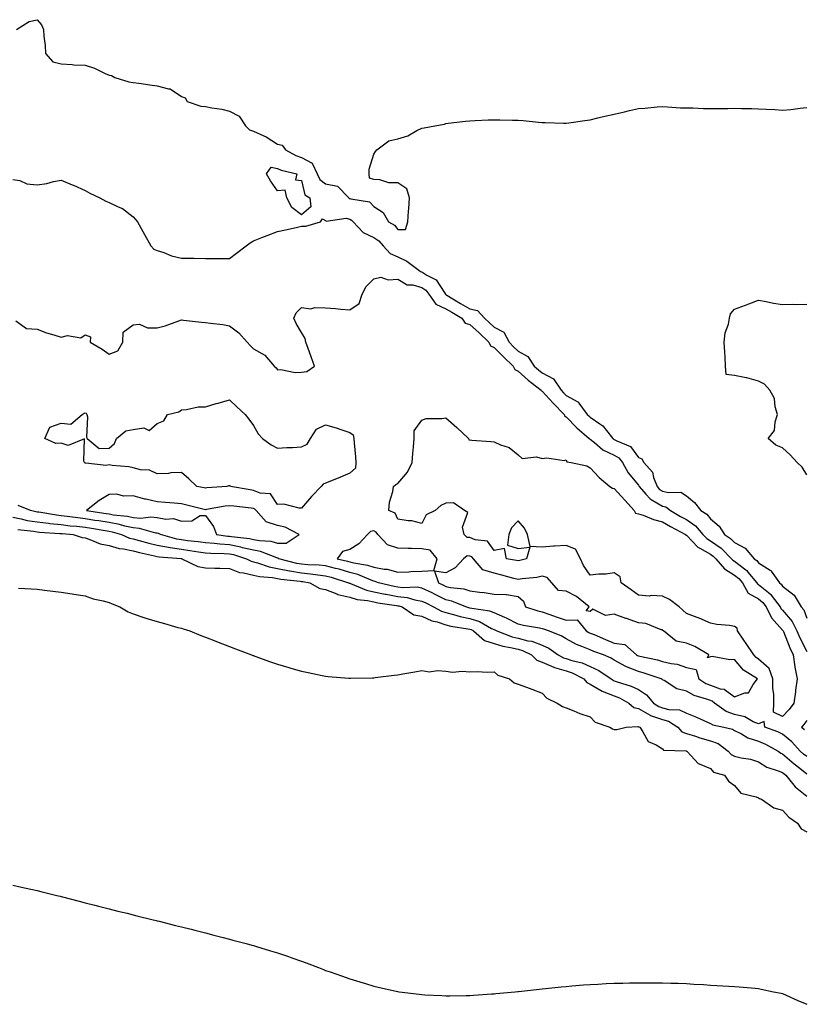
# Model space of a CAD drawing. Units: inches. Extents: x 976403 to 979043, y 7295258 to 7297898.
# Drawn here: x 977331 to 977657, y 7295287 to 7295696 of the extents above; entities that cross this region are included whole.
import ezdxf

# ---------------------------------------------------------------- set-up
doc = ezdxf.new("R2010")
doc.units = ezdxf.units.IN
doc.header["$MEASUREMENT"] = 0
doc.layers.add('Contour_97647295', color=7, linetype='Continuous', true_color=0x8839a5)

msp = doc.modelspace()

# ---------------------------------------------------------------- linework, layer by layer
at = {"layer": 'Contour_97647295'}
for points in [[(977329.54, 7295691.92, 3197), (977334.72, 7295695.25, 3197), (977338.05, 7295695.97, 3197), (977339.9, 7295693.77, 3197), (977340.75, 7295691.92, 3197), (977340.87, 7295689.1, 3197), (977341.4, 7295685.27, 3197), (977341.53, 7295681.92, 3197), (977344.59, 7295678.46, 3197), (977348.05, 7295677.57, 3197), (977352.61, 7295677.36, 3197), (977353.34, 7295677.21, 3197), (977358.05, 7295677.05, 3197), (977362.01, 7295675.88, 3197), (977366.31, 7295673.66, 3197), (977368.05, 7295672.94, 3197), (977368.95, 7295672.82, 3197), (977370.44, 7295671.92, 3197), (977376.26, 7295670.13, 3197), (977378.05, 7295669.87, 3197), (977380.41, 7295669.56, 3197), (977384.98, 7295668.85, 3197), (977388.05, 7295668.48, 3197), (977392.74, 7295667.23, 3197), (977393.41, 7295667.28, 3197), (977398.05, 7295664.06, 3197), (977399.6, 7295663.47, 3197), (977400.44, 7295661.92, 3197), (977406.1, 7295659.97, 3197), (977408.05, 7295659.85, 3197), (977410.68, 7295659.29, 3197), (977414.95, 7295658.82, 3197), (977418.05, 7295657.96, 3197), (977422.02, 7295655.89, 3197), (977424.72, 7295651.92, 3197), (977426.36, 7295650.23, 3197), (977428.05, 7295649.68, 3197), (977432.31, 7295647.66, 3197), (977433.37, 7295647.24, 3197), (977438.05, 7295644.17, 3197), (977440.01, 7295643.88, 3197), (977441.3, 7295641.92, 3197), (977445.66, 7295639.53, 3197), (977448.05, 7295638.71, 3197), (977452.44, 7295636.31, 3197), (977454.51, 7295631.92, 3197), (977455.68, 7295629.55, 3197), (977458.05, 7295627.69, 3197), (977462.95, 7295626.82, 3197), (977467.63, 7295621.92, 3197), (977467.84, 7295621.71, 3197), (977468.05, 7295621.66, 3197), (977468.51, 7295621.46, 3197), (977476.33, 7295620.2, 3197), (977478.05, 7295618.25, 3197), (977481.97, 7295615.84, 3197), (977484.21, 7295611.92, 3197), (977486.71, 7295610.58, 3197), (977488.05, 7295608.82, 3197), (977491.23, 7295608.74, 3197), (977492.15, 7295611.92, 3197), (977492.47, 7295616.34, 3197), (977492.63, 7295617.34, 3197), (977492.91, 7295621.92, 3197), (977491.73, 7295625.6, 3197), (977488.05, 7295628.17, 3197), (977484.35, 7295628.22, 3197), (977480.54, 7295629.43, 3197), (977478.05, 7295629.49, 3197), (977476.21, 7295630.08, 3197), (977476.13, 7295631.92, 3197), (977476.08, 7295633.89, 3197), (977478.05, 7295640.11, 3197), (977478.77, 7295641.2, 3197), (977479.31, 7295641.92, 3197), (977484.29, 7295645.68, 3197), (977488.05, 7295646.43, 3197), (977492.22, 7295647.75, 3197), (977496.01, 7295649.88, 3197), (977498.05, 7295650.82, 3197), (977498.95, 7295651.02, 3197), (977503.45, 7295651.92, 3197), (977507.45, 7295652.52, 3197), (977508.05, 7295652.79, 3197), (977509.04, 7295652.91, 3197), (977516.2, 7295653.77, 3197), (977518.05, 7295653.97, 3197), (977520.18, 7295654.05, 3197), (977525.67, 7295654.3, 3197), (977528.05, 7295654.4, 3197), (977530.48, 7295654.35, 3197), (977535.73, 7295654.24, 3197), (977538.05, 7295654.2, 3197), (977540.13, 7295654, 3197), (977546.55, 7295653.42, 3197), (977548.05, 7295653.29, 3197), (977549.36, 7295653.23, 3197), (977556.98, 7295652.99, 3197), (977558.05, 7295652.95, 3197), (977559.21, 7295653.08, 3197), (977565.86, 7295654.11, 3197), (977568.05, 7295654.35, 3197), (977571.26, 7295655.13, 3197), (977574.14, 7295655.83, 3197), (977578.05, 7295656.75, 3197), (977582.3, 7295657.67, 3197), (977584.36, 7295658.23, 3197), (977588.05, 7295659.09, 3197), (977590.73, 7295659.24, 3197), (977595.88, 7295659.75, 3197), (977598.05, 7295659.89, 3197), (977600.19, 7295659.78, 3197), (977605.53, 7295659.4, 3197), (977608.05, 7295659.28, 3197), (977610.69, 7295659.28, 3197), (977615.2, 7295659.07, 3197), (977618.05, 7295659.07, 3197), (977620.85, 7295659.12, 3197), (977625.25, 7295659.12, 3197), (977628.05, 7295659.16, 3197), (977630.9, 7295659.07, 3197), (977635.2, 7295659.07, 3197), (977638.05, 7295658.98, 3197), (977641.25, 7295658.72, 3197), (977644.76, 7295658.63, 3197), (977648.05, 7295658.33, 3197), (977651.39, 7295658.58, 3197), (977655.34, 7295659.21, 3197), (977658.05, 7295659.48, 3197)], [(977328.05, 7295629.61, 3196), (977330.91, 7295629.06, 3196), (977333.83, 7295627.7, 3196), (977338.05, 7295627.3, 3196), (977342.16, 7295627.81, 3196), (977344.89, 7295628.76, 3196), (977348.05, 7295629.33, 3196), (977352.59, 7295627.38, 3196), (977353.25, 7295627.12, 3196), (977358.05, 7295624.91, 3196), (977360.06, 7295623.93, 3196), (977364.15, 7295621.92, 3196), (977366.61, 7295620.48, 3196), (977368.05, 7295620.02, 3196), (977371.76, 7295618.21, 3196), (977373.65, 7295617.52, 3196), (977378.05, 7295614.06, 3196), (977379.03, 7295612.9, 3196), (977379.82, 7295611.92, 3196), (977382.02, 7295607.95, 3196), (977382.76, 7295606.63, 3196), (977385.37, 7295601.92, 3196), (977386.67, 7295600.54, 3196), (977388.05, 7295600.07, 3196), (977390.8, 7295599.17, 3196), (977393.99, 7295597.86, 3196), (977398.05, 7295596.81, 3196), (977402.92, 7295596.79, 3196), (977403.18, 7295596.79, 3196), (977408.05, 7295596.76, 3196), (977412.87, 7295596.74, 3196), (977413.23, 7295596.74, 3196), (977418.05, 7295596.71, 3196), (977421, 7295598.97, 3196), (977424.99, 7295601.92, 3196), (977426.7, 7295603.27, 3196), (977428.05, 7295603.99, 3196), (977431.5, 7295605.37, 3196), (977433.71, 7295606.26, 3196), (977438.05, 7295607.98, 3196), (977441.3, 7295608.67, 3196), (977445.74, 7295609.61, 3196), (977448.05, 7295610.09, 3196), (977449.77, 7295610.2, 3196), (977455.92, 7295611.92, 3196), (977456.73, 7295613.24, 3196), (977458.05, 7295612.47, 3196), (977458.32, 7295612.19, 3196), (977466.55, 7295613.42, 3196), (977468.05, 7295613.02, 3196), (977468.82, 7295612.69, 3196), (977469.54, 7295611.92, 3196), (977473.68, 7295607.55, 3196), (977478.05, 7295605.44, 3196), (977480.18, 7295604.05, 3196), (977481.94, 7295601.92, 3196), (977484.89, 7295598.76, 3196), (977488.05, 7295597.38, 3196), (977491.74, 7295595.61, 3196), (977496.76, 7295591.92, 3196), (977497.48, 7295591.35, 3196), (977498.05, 7295591.2, 3196), (977500.14, 7295589.83, 3196), (977503.99, 7295587.86, 3196), (977507.32, 7295582.65, 3196), (977507.86, 7295581.92, 3196), (977507.94, 7295581.81, 3196), (977508.05, 7295581.76, 3196), (977508.45, 7295581.52, 3196), (977514.13, 7295578, 3196), (977518.05, 7295575.71, 3196), (977521.15, 7295575.02, 3196), (977524.02, 7295571.92, 3196), (977526.14, 7295570.01, 3196), (977528.05, 7295568.17, 3196), (977532.19, 7295566.06, 3196), (977534.33, 7295561.92, 3196), (977536.18, 7295560.05, 3196), (977538.05, 7295558.22, 3196), (977542.14, 7295556.01, 3196), (977544.79, 7295551.92, 3196), (977546.52, 7295550.39, 3196), (977548.05, 7295549.18, 3196), (977552.77, 7295546.64, 3196), (977555.93, 7295541.92, 3196), (977556.94, 7295540.81, 3196), (977558.05, 7295539.69, 3196), (977562.88, 7295537.09, 3196), (977563.14, 7295537.01, 3196), (977563.35, 7295536.62, 3196), (977566.76, 7295531.92, 3196), (977567.4, 7295531.27, 3196), (977568.05, 7295530.7, 3196), (977571.99, 7295527.98, 3196), (977573.33, 7295527.2, 3196), (977574.81, 7295525.16, 3196), (977577.4, 7295521.92, 3196), (977577.76, 7295521.63, 3196), (977578.05, 7295521.48, 3196), (977579.09, 7295520.88, 3196), (977584.75, 7295518.62, 3196), (977588.05, 7295514.01, 3196), (977589.56, 7295513.43, 3196), (977590.27, 7295511.92, 3196), (977593.97, 7295507.84, 3196), (977594.33, 7295505.64, 3196), (977595.81, 7295501.92, 3196), (977596.87, 7295500.74, 3196), (977598.05, 7295500.05, 3196), (977600.6, 7295499.37, 3196), (977605.69, 7295499.56, 3196), (977608.05, 7295498.08, 3196), (977611.46, 7295495.33, 3196), (977613.97, 7295491.92, 3196), (977616.54, 7295490.41, 3196), (977618.05, 7295488.49, 3196), (977621.63, 7295485.5, 3196), (977623.81, 7295481.92, 3196), (977626.4, 7295480.27, 3196), (977628.05, 7295478.58, 3196), (977632.43, 7295476.3, 3196), (977636.24, 7295471.92, 3196), (977637.3, 7295471.17, 3196), (977638.05, 7295470.23, 3196), (977642.84, 7295467.13, 3196), (977643.12, 7295466.99, 3196), (977643.31, 7295466.66, 3196), (977646.72, 7295461.92, 3196), (977647.47, 7295461.34, 3196), (977648.05, 7295460.51, 3196), (977652.84, 7295456.71, 3196), (977655.76, 7295451.92, 3196), (977656.79, 7295450.66, 3196), (977658.05, 7295447.19, 3196)], [(977329.18, 7295570.79, 3195), (977333.71, 7295567.58, 3195), (977338.05, 7295567.27, 3195), (977342, 7295565.87, 3195), (977344.97, 7295565, 3195), (977348.05, 7295563.99, 3195), (977350.76, 7295564.63, 3195), (977356.3, 7295563.67, 3195), (977358.05, 7295565, 3195), (977360.23, 7295564.1, 3195), (977360.16, 7295561.92, 3195), (977365.12, 7295558.99, 3195), (977368.05, 7295556.98, 3195), (977371.62, 7295558.35, 3195), (977373.7, 7295561.92, 3195), (977373.84, 7295566.13, 3195), (977378.05, 7295569.19, 3195), (977380.6, 7295569.37, 3195), (977383.96, 7295567.83, 3195), (977388.05, 7295567.92, 3195), (977391.32, 7295568.65, 3195), (977396.96, 7295570.83, 3195), (977398.05, 7295571.15, 3195), (977398.9, 7295571.07, 3195), (977406.43, 7295570.3, 3195), (977408.05, 7295570.15, 3195), (977410.17, 7295569.8, 3195), (977415.36, 7295569.23, 3195), (977418.05, 7295568.74, 3195), (977421.96, 7295565.83, 3195), (977425.45, 7295561.92, 3195), (977426.69, 7295560.56, 3195), (977428.05, 7295559.13, 3195), (977432.7, 7295556.57, 3195), (977436.59, 7295551.92, 3195), (977437.42, 7295551.3, 3195), (977438.05, 7295550.49, 3195), (977439.38, 7295550.59, 3195), (977445.41, 7295549.28, 3195), (977448.05, 7295549.39, 3195), (977450.18, 7295549.79, 3195), (977453.45, 7295551.92, 3195), (977452.02, 7295555.89, 3195), (977450.74, 7295559.23, 3195), (977449.74, 7295561.92, 3195), (977449.57, 7295563.44, 3195), (977448.05, 7295565.89, 3195), (977445.79, 7295569.66, 3195), (977444.83, 7295571.92, 3195), (977445.82, 7295574.15, 3195), (977448.05, 7295576.31, 3195), (977451.94, 7295575.81, 3195), (977453.58, 7295576.39, 3195), (977458.05, 7295576.16, 3195), (977462.11, 7295575.98, 3195), (977464.38, 7295575.59, 3195), (977468.05, 7295575.39, 3195), (977471.95, 7295578.02, 3195), (977473.27, 7295581.92, 3195), (977474.87, 7295585.1, 3195), (977478.05, 7295588.28, 3195), (977481.01, 7295588.96, 3195), (977483.97, 7295587.84, 3195), (977488.05, 7295588.16, 3195), (977491.87, 7295585.74, 3195), (977494.26, 7295585.71, 3195), (977498.05, 7295584.63, 3195), (977499.69, 7295583.56, 3195), (977500.92, 7295581.92, 3195), (977503.85, 7295577.72, 3195), (977508.05, 7295575.8, 3195), (977510.46, 7295574.33, 3195), (977514.62, 7295571.92, 3195), (977516.02, 7295569.89, 3195), (977518.05, 7295569.22, 3195), (977521.89, 7295565.76, 3195), (977525.89, 7295561.92, 3195), (977526.54, 7295560.41, 3195), (977528.05, 7295559.77, 3195), (977531.97, 7295555.84, 3195), (977535.94, 7295551.92, 3195), (977536.65, 7295550.52, 3195), (977538.05, 7295549.86, 3195), (977542.28, 7295546.15, 3195), (977547.69, 7295541.92, 3195), (977547.83, 7295541.7, 3195), (977548.05, 7295541.58, 3195), (977552.63, 7295536.5, 3195), (977557.2, 7295531.92, 3195), (977557.38, 7295531.25, 3195), (977558.05, 7295530.89, 3195), (977562.45, 7295526.32, 3195), (977567.63, 7295521.92, 3195), (977567.8, 7295521.67, 3195), (977568.05, 7295521.54, 3195), (977569.79, 7295520.18, 3195), (977573.35, 7295517.22, 3195), (977578.05, 7295514.92, 3195), (977579.95, 7295513.82, 3195), (977581.5, 7295511.92, 3195), (977583.75, 7295507.62, 3195), (977588.05, 7295502.41, 3195), (977588.28, 7295502.15, 3195), (977588.38, 7295501.92, 3195), (977591.19, 7295498.78, 3195), (977592.9, 7295496.77, 3195), (977593.45, 7295496.52, 3195), (977598.05, 7295493.8, 3195), (977599.54, 7295493.41, 3195), (977601.47, 7295491.92, 3195), (977605.63, 7295489.5, 3195), (977608.05, 7295488.17, 3195), (977611.76, 7295485.63, 3195), (977614.9, 7295481.92, 3195), (977616.46, 7295480.33, 3195), (977618.05, 7295479.39, 3195), (977622.45, 7295476.32, 3195), (977626.78, 7295471.92, 3195), (977627.37, 7295471.24, 3195), (977628.05, 7295470.82, 3195), (977632.68, 7295467.29, 3195), (977633.12, 7295466.99, 3195), (977633.63, 7295466.34, 3195), (977637.34, 7295461.92, 3195), (977637.59, 7295461.46, 3195), (977638.05, 7295461.21, 3195), (977642.11, 7295457.86, 3195), (977643.17, 7295457.04, 3195), (977643.73, 7295456.24, 3195), (977647.03, 7295451.92, 3195), (977647.36, 7295451.23, 3195), (977648.05, 7295450.47, 3195), (977651.99, 7295445.86, 3195), (977653.92, 7295441.92, 3195), (977655.15, 7295439.02, 3195), (977658.05, 7295433.34, 3195)], [(977658.05, 7295506.76, 3196), (977656.1, 7295509.97, 3196), (977654.03, 7295511.92, 3196), (977651.23, 7295515.1, 3196), (977648.05, 7295517.94, 3196), (977645.19, 7295519.06, 3196), (977642.05, 7295521.92, 3196), (977644.72, 7295525.25, 3196), (977644.88, 7295528.75, 3196), (977645.92, 7295531.92, 3196), (977644.98, 7295534.99, 3196), (977644.62, 7295538.49, 3196), (977642.76, 7295541.92, 3196), (977640.55, 7295544.42, 3196), (977638.05, 7295545.77, 3196), (977633.17, 7295547.04, 3196), (977632.89, 7295547.08, 3196), (977628.05, 7295548.12, 3196), (977624.59, 7295548.46, 3196), (977624.29, 7295551.92, 3196), (977624.09, 7295555.88, 3196), (977623.96, 7295557.83, 3196), (977623.72, 7295561.92, 3196), (977624.19, 7295565.78, 3196), (977625.47, 7295569.34, 3196), (977625.96, 7295571.92, 3196), (977626.33, 7295573.64, 3196), (977628.05, 7295575.58, 3196), (977632.62, 7295577.35, 3196), (977633.94, 7295577.81, 3196), (977638.05, 7295579.32, 3196), (977641.16, 7295578.81, 3196), (977644.21, 7295578.08, 3196), (977648.05, 7295577.55, 3196), (977652.27, 7295577.7, 3196), (977653.74, 7295577.61, 3196), (977658.05, 7295577.74, 3196)], [(977658.05, 7295389.63, 3194), (977656.78, 7295390.65, 3194), (977655.33, 7295391.92, 3194), (977651.92, 7295395.79, 3194), (977648.05, 7295398.91, 3194), (977646.06, 7295399.93, 3194), (977640.57, 7295401.92, 3194), (977640.34, 7295404.21, 3194), (977638.05, 7295403.26, 3194), (977635.81, 7295404.16, 3194), (977632.3, 7295406.17, 3194), (977628.05, 7295407.13, 3194), (977624.54, 7295408.41, 3194), (977619.68, 7295411.92, 3194), (977618.78, 7295412.65, 3194), (977618.05, 7295412.92, 3194), (977616.41, 7295413.56, 3194), (977611.19, 7295415.06, 3194), (977608.05, 7295416.8, 3194), (977604.01, 7295417.88, 3194), (977598.74, 7295421.23, 3194), (977598.05, 7295421.56, 3194), (977597.89, 7295421.76, 3194), (977597.6, 7295421.92, 3194), (977590.46, 7295424.33, 3194), (977588.05, 7295424.96, 3194), (977583.09, 7295426.96, 3194), (977582.86, 7295427.11, 3194), (977578.05, 7295429.77, 3194), (977576.73, 7295430.6, 3194), (977573.53, 7295431.92, 3194), (977569.51, 7295433.38, 3194), (977568.05, 7295433.97, 3194), (977564.52, 7295435.45, 3194), (977562.31, 7295436.18, 3194), (977558.05, 7295438.58, 3194), (977556.03, 7295439.9, 3194), (977550.68, 7295441.92, 3194), (977548.7, 7295442.57, 3194), (977548.05, 7295442.8, 3194), (977546.91, 7295443.06, 3194), (977540.27, 7295444.14, 3194), (977538.05, 7295444.73, 3194), (977533.29, 7295447.16, 3194), (977532.51, 7295447.46, 3194), (977528.05, 7295449.35, 3194), (977526.28, 7295450.15, 3194), (977518.77, 7295451.2, 3194), (977518.05, 7295451.41, 3194), (977517.63, 7295451.5, 3194), (977516.26, 7295451.92, 3194), (977510.45, 7295454.32, 3194), (977508.05, 7295454.88, 3194), (977503.32, 7295457.19, 3194), (977502.28, 7295457.69, 3194), (977498.05, 7295459.71, 3194), (977496.16, 7295460.03, 3194), (977490.15, 7295459.82, 3194), (977488.05, 7295460.06, 3194), (977486.48, 7295460.35, 3194), (977479.98, 7295461.92, 3194), (977478.62, 7295462.49, 3194), (977478.05, 7295462.58, 3194), (977477.03, 7295462.94, 3194), (977471.45, 7295465.32, 3194), (977468.05, 7295466.22, 3194), (977463.63, 7295467.5, 3194), (977462.13, 7295467.84, 3194), (977458.05, 7295468.91, 3194), (977455.33, 7295469.2, 3194), (977450.61, 7295469.36, 3194), (977448.05, 7295469.6, 3194), (977446.06, 7295469.93, 3194), (977438.59, 7295471.92, 3194), (977438.27, 7295472.14, 3194), (977438.05, 7295472.15, 3194), (977437.74, 7295472.23, 3194), (977430.97, 7295474.84, 3194), (977428.05, 7295475.4, 3194), (977423.48, 7295476.49, 3194), (977422.83, 7295476.7, 3194), (977418.05, 7295477.61, 3194), (977414.02, 7295477.89, 3194), (977411.78, 7295478.19, 3194), (977408.05, 7295478.47, 3194), (977405.03, 7295478.9, 3194), (977400.58, 7295479.39, 3194), (977398.05, 7295479.72, 3194), (977396.16, 7295480.03, 3194), (977389.32, 7295481.92, 3194), (977388.51, 7295482.38, 3194), (977388.05, 7295482.46, 3194), (977387.44, 7295482.53, 3194), (977380.63, 7295484.5, 3194), (977378.05, 7295484.68, 3194), (977374.5, 7295485.47, 3194), (977372.27, 7295486.14, 3194), (977368.05, 7295486.91, 3194), (977363.74, 7295487.61, 3194), (977362.11, 7295487.86, 3194), (977358.05, 7295488.5, 3194), (977354.97, 7295488.84, 3194), (977350.51, 7295489.46, 3194), (977348.05, 7295489.74, 3194), (977346.1, 7295489.97, 3194), (977338.77, 7295491.2, 3194), (977338.05, 7295491.29, 3194), (977337.5, 7295491.37, 3194), (977335.29, 7295491.92, 3194), (977330.22, 7295494.09, 3194)], [(977328.05, 7295489.12, 3193), (977331.5, 7295488.47, 3193), (977333.99, 7295487.86, 3193), (977338.05, 7295487.2, 3193), (977342.75, 7295486.62, 3193), (977343.39, 7295486.58, 3193), (977348.05, 7295486.07, 3193), (977351.76, 7295485.63, 3193), (977354.59, 7295485.38, 3193), (977358.05, 7295484.99, 3193), (977360.7, 7295484.57, 3193), (977366.39, 7295483.58, 3193), (977368.05, 7295483.31, 3193), (977369.22, 7295483.09, 3193), (977373.18, 7295481.92, 3193), (977376.55, 7295480.42, 3193), (977378.05, 7295480.11, 3193), (977380.46, 7295479.51, 3193), (977384.54, 7295478.41, 3193), (977388.05, 7295477.55, 3193), (977392.77, 7295476.64, 3193), (977393.38, 7295476.59, 3193), (977398.05, 7295475.84, 3193), (977401.51, 7295475.38, 3193), (977405.2, 7295474.77, 3193), (977408.05, 7295474.37, 3193), (977410.33, 7295474.2, 3193), (977415.84, 7295474.13, 3193), (977418.05, 7295473.97, 3193), (977419.77, 7295473.64, 3193), (977425.16, 7295471.92, 3193), (977427.01, 7295470.88, 3193), (977428.05, 7295470.65, 3193), (977429.75, 7295470.22, 3193), (977434.63, 7295468.5, 3193), (977438.05, 7295467.85, 3193), (977442.99, 7295466.86, 3193), (977443.12, 7295466.85, 3193), (977448.05, 7295466.01, 3193), (977451.8, 7295465.67, 3193), (977454.78, 7295465.19, 3193), (977458.05, 7295464.85, 3193), (977460.36, 7295464.23, 3193), (977467.58, 7295461.92, 3193), (977467.88, 7295461.75, 3193), (977468.05, 7295461.71, 3193), (977468.35, 7295461.62, 3193), (977474.99, 7295458.86, 3193), (977478.05, 7295458.16, 3193), (977482.76, 7295457.21, 3193), (977483.23, 7295457.1, 3193), (977488.05, 7295456.22, 3193), (977491.91, 7295455.78, 3193), (977495.19, 7295454.78, 3193), (977498.05, 7295454.32, 3193), (977499.67, 7295453.54, 3193), (977502.94, 7295451.92, 3193), (977506.25, 7295450.12, 3193), (977508.05, 7295449.55, 3193), (977511.22, 7295448.75, 3193), (977514.02, 7295447.89, 3193), (977518.05, 7295447.01, 3193), (977521.99, 7295445.86, 3193), (977527.01, 7295442.96, 3193), (977528.05, 7295442.49, 3193), (977528.45, 7295442.32, 3193), (977529.16, 7295441.92, 3193), (977535.61, 7295439.48, 3193), (977538.05, 7295438.86, 3193), (977542.15, 7295437.82, 3193), (977543.76, 7295437.63, 3193), (977548.05, 7295436.03, 3193), (977550.85, 7295434.72, 3193), (977554.78, 7295431.92, 3193), (977556.88, 7295430.75, 3193), (977558.05, 7295430.41, 3193), (977560.33, 7295429.64, 3193), (977564.72, 7295428.59, 3193), (977568.05, 7295427.12, 3193), (977571.56, 7295425.43, 3193), (977576.7, 7295421.92, 3193), (977577.52, 7295421.39, 3193), (977578.05, 7295421.18, 3193), (977579.24, 7295420.73, 3193), (977585.12, 7295418.99, 3193), (977588.05, 7295417.55, 3193), (977591.47, 7295415.34, 3193), (977594.3, 7295411.92, 3193), (977596.57, 7295410.44, 3193), (977598.05, 7295409.89, 3193), (977600.76, 7295409.21, 3193), (977605.22, 7295409.09, 3193), (977608.05, 7295407.74, 3193), (977612.22, 7295406.09, 3193), (977615.31, 7295404.66, 3193), (977618.05, 7295403.47, 3193), (977619.01, 7295402.88, 3193), (977623.54, 7295401.92, 3193), (977627.19, 7295401.06, 3193), (977628.05, 7295400.49, 3193), (977630.9, 7295399.07, 3193), (977633.54, 7295397.41, 3193), (977638.05, 7295396.07, 3193), (977640.97, 7295394.84, 3193), (977646.17, 7295391.92, 3193), (977647.26, 7295391.13, 3193), (977648.05, 7295390.8, 3193), (977652.8, 7295386.67, 3193), (977655.2, 7295384.77, 3193), (977658.05, 7295382.51, 3193)], [(977330.13, 7295484, 3192), (977336.62, 7295483.35, 3192), (977338.05, 7295483.11, 3192), (977339.11, 7295482.98, 3192), (977347.52, 7295482.45, 3192), (977348.05, 7295482.39, 3192), (977348.47, 7295482.34, 3192), (977353.05, 7295481.92, 3192), (977356.84, 7295480.71, 3192), (977358.05, 7295480.53, 3192), (977360.01, 7295479.96, 3192), (977364.26, 7295478.13, 3192), (977368.05, 7295477.38, 3192), (977372.23, 7295476.1, 3192), (977373.94, 7295476.03, 3192), (977378.05, 7295475.19, 3192), (977380.67, 7295474.54, 3192), (977386.88, 7295473.09, 3192), (977388.05, 7295472.81, 3192), (977388.79, 7295472.66, 3192), (977398.01, 7295471.96, 3192), (977398.05, 7295471.95, 3192), (977398.08, 7295471.95, 3192), (977398.26, 7295471.92, 3192), (977404.86, 7295468.73, 3192), (977408.05, 7295468.07, 3192), (977412, 7295467.97, 3192), (977414.04, 7295467.91, 3192), (977418.05, 7295467.81, 3192), (977422.26, 7295466.13, 3192), (977423.9, 7295466.07, 3192), (977428.05, 7295465.09, 3192), (977430.59, 7295464.46, 3192), (977435.94, 7295464.03, 3192), (977438.05, 7295463.63, 3192), (977439.47, 7295463.34, 3192), (977447.43, 7295462.54, 3192), (977448.05, 7295462.43, 3192), (977448.52, 7295462.39, 3192), (977451.43, 7295461.92, 3192), (977455.66, 7295459.53, 3192), (977458.05, 7295459.12, 3192), (977462.66, 7295457.31, 3192), (977463.16, 7295457.03, 3192), (977468.05, 7295455.92, 3192), (977471.11, 7295454.98, 3192), (977475.46, 7295454.51, 3192), (977478.05, 7295453.92, 3192), (977479.71, 7295453.58, 3192), (977487.5, 7295452.47, 3192), (977488.05, 7295452.37, 3192), (977488.45, 7295452.32, 3192), (977489.79, 7295451.92, 3192), (977494.71, 7295448.58, 3192), (977498.05, 7295447.96, 3192), (977502.21, 7295446.08, 3192), (977504.34, 7295445.63, 3192), (977508.05, 7295444.44, 3192), (977510.06, 7295443.93, 3192), (977517.18, 7295442.79, 3192), (977518.05, 7295442.6, 3192), (977518.58, 7295442.45, 3192), (977519.5, 7295441.92, 3192), (977524.02, 7295437.89, 3192), (977528.05, 7295436.69, 3192), (977531.69, 7295435.56, 3192), (977534.95, 7295435.02, 3192), (977538.05, 7295434.24, 3192), (977539.91, 7295433.78, 3192), (977543.68, 7295431.92, 3192), (977545.84, 7295429.71, 3192), (977548.05, 7295428.9, 3192), (977552.89, 7295426.76, 3192), (977553.26, 7295426.71, 3192), (977558.05, 7295425.31, 3192), (977560.59, 7295424.46, 3192), (977565.43, 7295421.92, 3192), (977566.58, 7295420.45, 3192), (977568.05, 7295419.78, 3192), (977573.04, 7295416.91, 3192), (977573.07, 7295416.9, 3192), (977578.05, 7295414.93, 3192), (977580.23, 7295414.1, 3192), (977584.14, 7295411.92, 3192), (977586.24, 7295410.11, 3192), (977588.05, 7295409.61, 3192), (977592.97, 7295406.84, 3192), (977593.17, 7295406.8, 3192), (977598.05, 7295405.03, 3192), (977600.53, 7295404.4, 3192), (977604.44, 7295401.92, 3192), (977606.14, 7295400.01, 3192), (977608.05, 7295399.28, 3192), (977611.87, 7295398.1, 3192), (977613.64, 7295397.51, 3192), (977618.05, 7295396.26, 3192), (977621.17, 7295395.04, 3192), (977625.38, 7295391.92, 3192), (977626.66, 7295390.53, 3192), (977628.05, 7295389.85, 3192), (977630.8, 7295389.17, 3192), (977634.73, 7295388.6, 3192), (977638.05, 7295387.5, 3192), (977641.44, 7295385.31, 3192), (977646.18, 7295383.79, 3192), (977648.05, 7295382.97, 3192), (977648.62, 7295382.49, 3192), (977649.33, 7295381.92, 3192), (977653.24, 7295377.11, 3192), (977658.05, 7295373.26, 3192)], [(977330.34, 7295459.63, 3191), (977335.55, 7295459.42, 3191), (977338.05, 7295459.26, 3191), (977341.09, 7295458.88, 3191), (977344.61, 7295458.48, 3191), (977348.05, 7295458.05, 3191), (977352.65, 7295457.32, 3191), (977353.35, 7295457.22, 3191), (977358.05, 7295456.47, 3191), (977361.41, 7295455.28, 3191), (977365.55, 7295454.42, 3191), (977368.05, 7295453.72, 3191), (977369.29, 7295453.16, 3191), (977372.45, 7295451.92, 3191), (977375.96, 7295449.83, 3191), (977378.05, 7295449, 3191), (977382.44, 7295447.53, 3191), (977383.33, 7295447.2, 3191), (977388.05, 7295445.78, 3191), (977391.06, 7295444.93, 3191), (977396.59, 7295443.38, 3191), (977398.05, 7295442.97, 3191), (977398.86, 7295442.73, 3191), (977401.53, 7295441.92, 3191), (977406.16, 7295440.03, 3191), (977408.05, 7295439.3, 3191), (977412.37, 7295437.6, 3191), (977413.34, 7295437.21, 3191), (977418.05, 7295435.43, 3191), (977420.56, 7295434.43, 3191), (977427.24, 7295431.92, 3191), (977427.82, 7295431.69, 3191), (977428.05, 7295431.61, 3191), (977428.54, 7295431.43, 3191), (977435.16, 7295429.03, 3191), (977438.05, 7295428.02, 3191), (977442.8, 7295426.67, 3191), (977443.52, 7295426.45, 3191), (977448.05, 7295425.12, 3191), (977450.73, 7295424.6, 3191), (977456.58, 7295423.39, 3191), (977458.05, 7295423.1, 3191), (977459.14, 7295423.01, 3191), (977467.73, 7295422.24, 3191), (977468.05, 7295422.21, 3191), (977468.35, 7295422.22, 3191), (977477.55, 7295422.42, 3191), (977478.05, 7295422.44, 3191), (977478.64, 7295422.51, 3191), (977486.54, 7295423.43, 3191), (977488.05, 7295423.61, 3191), (977490.12, 7295423.99, 3191), (977495.14, 7295424.83, 3191), (977498.05, 7295425.38, 3191), (977501.04, 7295424.91, 3191), (977504.51, 7295425.46, 3191), (977508.05, 7295425.15, 3191), (977510.82, 7295424.69, 3191), (977514.78, 7295425.19, 3191), (977518.05, 7295424.88, 3191), (977521.1, 7295424.97, 3191), (977525.19, 7295424.78, 3191), (977528.05, 7295424.88, 3191), (977529.58, 7295423.45, 3191), (977534.44, 7295421.92, 3191), (977536.4, 7295420.27, 3191), (977538.05, 7295419.71, 3191), (977541.51, 7295418.46, 3191), (977543.82, 7295417.69, 3191), (977548.05, 7295415.99, 3191), (977550.02, 7295413.89, 3191), (977554.29, 7295411.92, 3191), (977556.57, 7295410.44, 3191), (977558.05, 7295409.96, 3191), (977561.29, 7295408.68, 3191), (977563.74, 7295407.61, 3191), (977568.05, 7295406.13, 3191), (977570.05, 7295403.92, 3191), (977576.19, 7295401.92, 3191), (977577.31, 7295401.18, 3191), (977578.05, 7295400.89, 3191), (977579.06, 7295400.91, 3191), (977582.99, 7295401.92, 3191), (977587.82, 7295402.15, 3191), (977588.05, 7295402.09, 3191), (977588.16, 7295402.03, 3191), (977588.64, 7295401.92, 3191), (977589.97, 7295400, 3191), (977592.12, 7295395.99, 3191), (977595.44, 7295394.53, 3191), (977598.05, 7295392.9, 3191), (977598.48, 7295392.35, 3191), (977607.99, 7295391.98, 3191), (977608.05, 7295391.95, 3191), (977608.08, 7295391.95, 3191), (977608.18, 7295391.92, 3191), (977610.03, 7295389.94, 3191), (977612.86, 7295386.73, 3191), (977613.3, 7295386.67, 3191), (977618.05, 7295384.65, 3191), (977619.32, 7295383.19, 3191), (977623.86, 7295381.92, 3191), (977625.56, 7295379.43, 3191), (977628.05, 7295377.58, 3191), (977630.64, 7295374.51, 3191), (977637.05, 7295372.92, 3191), (977638.05, 7295372.44, 3191), (977638.39, 7295372.26, 3191), (977639.22, 7295371.92, 3191), (977644.43, 7295368.3, 3191), (977648.05, 7295367.38, 3191), (977650.63, 7295364.5, 3191), (977654.21, 7295361.92, 3191), (977655.73, 7295359.6, 3191), (977658.05, 7295358.32, 3191)], [(977658.05, 7295404.69, 3195), (977656.92, 7295403.05, 3195), (977655.9, 7295401.92, 3195), (977657.11, 7295400.98, 3195)], [(977328.05, 7295336.23, 3190), (977331.55, 7295335.42, 3190), (977335.41, 7295334.56, 3190), (977338.05, 7295333.95, 3190), (977339.67, 7295333.54, 3190), (977346.33, 7295331.92, 3190), (977347.71, 7295331.58, 3190), (977348.05, 7295331.5, 3190), (977348.62, 7295331.35, 3190), (977355.63, 7295329.5, 3190), (977358.05, 7295328.9, 3190), (977362.12, 7295327.85, 3190), (977363.59, 7295327.46, 3190), (977368.05, 7295326.33, 3190), (977371.58, 7295325.45, 3190), (977375.46, 7295324.51, 3190), (977378.05, 7295323.84, 3190), (977379.58, 7295323.45, 3190), (977385.81, 7295321.92, 3190), (977387.61, 7295321.48, 3190), (977388.05, 7295321.38, 3190), (977388.76, 7295321.21, 3190), (977395.6, 7295319.47, 3190), (977398.05, 7295318.89, 3190), (977402.1, 7295317.87, 3190), (977403.61, 7295317.48, 3190), (977408.05, 7295316.4, 3190), (977411.6, 7295315.47, 3190), (977415.49, 7295314.48, 3190), (977418.05, 7295313.8, 3190), (977419.52, 7295313.39, 3190), (977424.97, 7295311.92, 3190), (977427.39, 7295311.26, 3190), (977428.05, 7295311.08, 3190), (977429.27, 7295310.7, 3190), (977435.08, 7295308.95, 3190), (977438.05, 7295308.02, 3190), (977442.61, 7295306.48, 3190), (977443.97, 7295306, 3190), (977448.05, 7295304.59, 3190), (977450.01, 7295303.88, 3190), (977455.11, 7295301.92, 3190), (977457.21, 7295301.08, 3190), (977458.05, 7295300.74, 3190), (977459.86, 7295300.11, 3190), (977464.62, 7295298.49, 3190), (977468.05, 7295297.26, 3190), (977472.19, 7295296.06, 3190), (977474.68, 7295295.29, 3190), (977478.05, 7295294.24, 3190), (977479.94, 7295293.81, 3190), (977487.96, 7295292.01, 3190), (977488.05, 7295291.99, 3190), (977488.11, 7295291.98, 3190), (977488.57, 7295291.92, 3190), (977496.98, 7295290.85, 3190), (977498.05, 7295290.73, 3190), (977499.3, 7295290.67, 3190), (977506.41, 7295290.28, 3190), (977508.05, 7295290.23, 3190), (977509.71, 7295290.26, 3190), (977516.48, 7295290.35, 3190), (977518.05, 7295290.39, 3190), (977519.47, 7295290.5, 3190), (977527.14, 7295291.01, 3190), (977528.05, 7295291.08, 3190), (977528.81, 7295291.16, 3190), (977536.8, 7295291.92, 3190), (977537.94, 7295292.03, 3190), (977538.05, 7295292.04, 3190), (977538.19, 7295292.06, 3190), (977546.94, 7295293.03, 3190), (977548.05, 7295293.16, 3190), (977549.43, 7295293.3, 3190), (977556.02, 7295293.95, 3190), (977558.05, 7295294.14, 3190), (977560.44, 7295294.31, 3190), (977565.26, 7295294.71, 3190), (977568.05, 7295294.93, 3190), (977571.21, 7295295.08, 3190), (977574.71, 7295295.26, 3190), (977578.05, 7295295.43, 3190), (977581.64, 7295295.51, 3190), (977584.39, 7295295.58, 3190), (977588.05, 7295295.66, 3190), (977591.76, 7295295.63, 3190), (977594.33, 7295295.64, 3190), (977598.05, 7295295.63, 3190), (977601.59, 7295295.46, 3190), (977604.57, 7295295.4, 3190), (977608.05, 7295295.26, 3190), (977611.17, 7295295.05, 3190), (977615.1, 7295294.87, 3190), (977618.05, 7295294.69, 3190), (977620.65, 7295294.52, 3190), (977625.73, 7295294.24, 3190), (977628.05, 7295294.08, 3190), (977630.02, 7295293.89, 3190), (977636.65, 7295293.32, 3190), (977638.05, 7295293.19, 3190), (977639.09, 7295292.96, 3190), (977644.24, 7295291.92, 3190), (977647.38, 7295291.25, 3190), (977648.05, 7295291.11, 3190), (977649.51, 7295290.46, 3190), (977654.34, 7295288.21, 3190), (977658.05, 7295286.68, 3190)]]:
    msp.add_polyline3d(points, dxfattribs=at)
for points in [[(977448.05, 7295614.92, 3196), (977444.04, 7295617.91, 3196), (977441.92, 7295621.92, 3196), (977441.18, 7295625.05, 3196), (977438.05, 7295624.85, 3196), (977435.16, 7295629.03, 3196), (977433.43, 7295631.92, 3196), (977435.37, 7295634.6, 3196), (977438.05, 7295634.18, 3196), (977439.58, 7295633.45, 3196), (977446.04, 7295631.92, 3196), (977445.53, 7295629.4, 3196), (977448.05, 7295629.15, 3196), (977449.34, 7295623.21, 3196), (977451.4, 7295621.92, 3196), (977451.83, 7295618.14, 3196)], [(977448.05, 7295492.96, 3194), (977447.05, 7295492.92, 3194), (977440.69, 7295494.56, 3194), (977438.05, 7295494.51, 3194), (977435.07, 7295498.94, 3194), (977430.76, 7295499.21, 3194), (977428.05, 7295500.3, 3194), (977426.62, 7295500.49, 3194), (977418.48, 7295501.92, 3194), (977418.28, 7295502.15, 3194), (977418.05, 7295502.27, 3194), (977417.75, 7295502.22, 3194), (977416.9, 7295501.92, 3194), (977408.65, 7295501.32, 3194), (977408.05, 7295501.25, 3194), (977407.5, 7295501.37, 3194), (977404.51, 7295501.92, 3194), (977401.23, 7295505.1, 3194), (977398.05, 7295507.68, 3194), (977393.7, 7295507.57, 3194), (977392.68, 7295507.29, 3194), (977388.05, 7295507.23, 3194), (977384.87, 7295508.74, 3194), (977381.1, 7295508.87, 3194), (977378.05, 7295509.65, 3194), (977376.17, 7295510.05, 3194), (977369.31, 7295510.66, 3194), (977368.05, 7295510.88, 3194), (977366.85, 7295510.72, 3194), (977358.29, 7295511.68, 3194), (977358.05, 7295511.63, 3194), (977357.89, 7295511.76, 3194), (977357.84, 7295511.92, 3194), (977357.5, 7295512.47, 3194), (977357.81, 7295521.68, 3194), (977350.95, 7295519.02, 3194), (977348.05, 7295519.93, 3194), (977345.91, 7295519.78, 3194), (977341.25, 7295521.92, 3194), (977343.33, 7295526.64, 3194), (977348.05, 7295528.21, 3194), (977352.13, 7295527.84, 3194), (977356.75, 7295531.92, 3194), (977357.58, 7295532.39, 3194), (977358.05, 7295532.61, 3194), (977358.47, 7295532.34, 3194), (977358.79, 7295531.92, 3194), (977359.09, 7295530.88, 3194), (977358.55, 7295522.42, 3194), (977358.94, 7295521.92, 3194), (977363.86, 7295517.73, 3194), (977368.05, 7295517.83, 3194), (977370.2, 7295519.77, 3194), (977371.1, 7295521.92, 3194), (977374.91, 7295525.06, 3194), (977378.05, 7295525.64, 3194), (977382.42, 7295526.3, 3194), (977384.71, 7295525.26, 3194), (977388.05, 7295528.17, 3194), (977390.72, 7295529.25, 3194), (977392.24, 7295531.92, 3194), (977396.97, 7295533, 3194), (977398.05, 7295533.86, 3194), (977400.13, 7295534, 3194), (977404.99, 7295534.98, 3194), (977408.05, 7295535.11, 3194), (977412.5, 7295536.37, 3194), (977413.37, 7295536.6, 3194), (977418.05, 7295538.01, 3194), (977421.14, 7295535.01, 3194), (977424.59, 7295531.92, 3194), (977426.06, 7295529.93, 3194), (977428.05, 7295527.29, 3194), (977429.92, 7295523.8, 3194), (977431.85, 7295521.92, 3194), (977435.35, 7295519.22, 3194), (977438.05, 7295517.84, 3194), (977441.85, 7295518.12, 3194), (977444.31, 7295518.18, 3194), (977448.05, 7295518.43, 3194), (977450.42, 7295519.55, 3194), (977451.77, 7295521.92, 3194), (977454.26, 7295525.71, 3194), (977458.05, 7295527.55, 3194), (977462.46, 7295526.33, 3194), (977464.37, 7295525.6, 3194), (977468.05, 7295524.4, 3194), (977469.49, 7295523.36, 3194), (977469.73, 7295521.92, 3194), (977469.92, 7295520.05, 3194), (977470.4, 7295514.27, 3194), (977470.66, 7295511.92, 3194), (977470.48, 7295509.49, 3194), (977468.05, 7295507.48, 3194), (977464.17, 7295505.8, 3194), (977460.43, 7295504.3, 3194), (977458.05, 7295503.32, 3194), (977457.03, 7295502.94, 3194), (977456.22, 7295501.92, 3194), (977452.15, 7295497.82, 3194)], [(977648.05, 7295406.33, 3194), (977644.24, 7295408.11, 3194), (977644.39, 7295411.92, 3194), (977644.33, 7295415.64, 3194), (977644.02, 7295417.89, 3194), (977643.98, 7295421.92, 3194), (977642.39, 7295426.26, 3194), (977638.05, 7295430.08, 3194), (977636.98, 7295430.85, 3194), (977636.04, 7295431.92, 3194), (977632.82, 7295436.69, 3194), (977631.91, 7295438.06, 3194), (977629.34, 7295441.92, 3194), (977629.14, 7295443.01, 3194), (977628.05, 7295443.67, 3194), (977625.89, 7295444.08, 3194), (977620.64, 7295444.51, 3194), (977618.05, 7295445.16, 3194), (977613.27, 7295447.14, 3194), (977612.55, 7295447.42, 3194), (977608.05, 7295449.19, 3194), (977606.59, 7295450.46, 3194), (977605.04, 7295451.92, 3194), (977601.03, 7295454.9, 3194), (977598.05, 7295456.39, 3194), (977593.39, 7295456.58, 3194), (977592.5, 7295456.37, 3194), (977588.05, 7295456.7, 3194), (977585.05, 7295458.92, 3194), (977580.9, 7295461.92, 3194), (977580.49, 7295464.36, 3194), (977578.05, 7295465.98, 3194), (977574.51, 7295465.46, 3194), (977571.61, 7295465.48, 3194), (977568.05, 7295465.09, 3194), (977565.28, 7295469.15, 3194), (977563.96, 7295471.92, 3194), (977561.98, 7295475.85, 3194), (977558.05, 7295477.43, 3194), (977553.23, 7295477.1, 3194), (977552.84, 7295477.13, 3194), (977548.05, 7295476.68, 3194), (977543.13, 7295477, 3194), (977541.97, 7295481.92, 3194), (977540.72, 7295484.59, 3194), (977538.05, 7295487.7, 3194), (977535.26, 7295484.71, 3194), (977534.2, 7295481.92, 3194), (977533.64, 7295477.51, 3194), (977538.05, 7295476.22, 3194), (977542.88, 7295476.75, 3194), (977541.54, 7295471.92, 3194), (977538.8, 7295471.17, 3194), (977538.05, 7295471.03, 3194), (977537.34, 7295471.21, 3194), (977533.26, 7295471.92, 3194), (977532.35, 7295476.22, 3194), (977528.05, 7295475.31, 3194), (977525.39, 7295479.26, 3194), (977520.22, 7295479.75, 3194), (977518.05, 7295480.66, 3194), (977516.87, 7295480.74, 3194), (977515.7, 7295481.92, 3194), (977514.99, 7295484.98, 3194), (977517.21, 7295491.08, 3194), (977515.76, 7295491.92, 3194), (977511.25, 7295495.12, 3194), (977508.05, 7295494.94, 3194), (977505.98, 7295493.99, 3194), (977503.55, 7295491.92, 3194), (977499.89, 7295490.08, 3194), (977498.05, 7295486.55, 3194), (977493.82, 7295487.69, 3194), (977492.37, 7295487.6, 3194), (977488.05, 7295488.28, 3194), (977486.96, 7295490.83, 3194), (977484.3, 7295491.92, 3194), (977484.58, 7295495.39, 3194), (977485.98, 7295499.85, 3194), (977486.24, 7295501.92, 3194), (977487.26, 7295502.71, 3194), (977488.05, 7295503.24, 3194), (977492.1, 7295507.87, 3194), (977493.95, 7295511.92, 3194), (977494.29, 7295515.68, 3194), (977494.56, 7295518.43, 3194), (977494.9, 7295521.92, 3194), (977494.84, 7295525.13, 3194), (977498.05, 7295529.54, 3194), (977499.8, 7295530.17, 3194), (977506.29, 7295530.16, 3194), (977508.05, 7295530.53, 3194), (977512.64, 7295526.51, 3194), (977517.42, 7295521.92, 3194), (977517.52, 7295521.39, 3194), (977518.05, 7295521.28, 3194), (977518.78, 7295521.19, 3194), (977526.73, 7295520.6, 3194), (977528.05, 7295520.43, 3194), (977530.76, 7295519.21, 3194), (977534.28, 7295518.15, 3194), (977538.05, 7295515.14, 3194), (977539.72, 7295513.59, 3194), (977545.69, 7295514.28, 3194), (977548.05, 7295513.63, 3194), (977549.99, 7295513.86, 3194), (977557.19, 7295512.78, 3194), (977558.05, 7295512.97, 3194), (977558.36, 7295512.23, 3194), (977560.1, 7295511.92, 3194), (977566.64, 7295510.51, 3194), (977568.05, 7295509.71, 3194), (977571.75, 7295505.62, 3194), (977576.15, 7295501.92, 3194), (977577.37, 7295501.24, 3194), (977578.05, 7295501.08, 3194), (977582.41, 7295496.28, 3194), (977586.36, 7295491.92, 3194), (977586.92, 7295490.79, 3194), (977588.05, 7295490.61, 3194), (977590, 7295489.97, 3194), (977594.3, 7295488.17, 3194), (977598.05, 7295487.21, 3194), (977601.42, 7295485.29, 3194), (977607.69, 7295481.92, 3194), (977607.82, 7295481.69, 3194), (977608.05, 7295481.63, 3194), (977612.84, 7295476.71, 3194), (977613.64, 7295476.33, 3194), (977618.05, 7295473.76, 3194), (977619.13, 7295473, 3194), (977620.2, 7295471.92, 3194), (977623.82, 7295467.69, 3194), (977628.05, 7295465.08, 3194), (977629.85, 7295463.72, 3194), (977631.35, 7295461.92, 3194), (977633.67, 7295457.55, 3194), (977638.05, 7295455.16, 3194), (977639.83, 7295453.7, 3194), (977641.18, 7295451.92, 3194), (977643.4, 7295447.27, 3194), (977648.05, 7295442.19, 3194), (977648.18, 7295442.05, 3194), (977648.24, 7295441.92, 3194), (977648.37, 7295441.6, 3194), (977651, 7295434.87, 3194), (977652.42, 7295431.92, 3194), (977653.1, 7295426.97, 3194), (977653.15, 7295426.82, 3194), (977654.1, 7295421.92, 3194), (977653.44, 7295417.31, 3194), (977653.36, 7295416.61, 3194), (977652.64, 7295411.92, 3194), (977650.73, 7295409.24, 3194)], [(977438.05, 7295478.38, 3195), (977441.64, 7295478.33, 3195), (977447.07, 7295481.92, 3195), (977441.16, 7295485.03, 3195), (977438.05, 7295485.77, 3195), (977433.32, 7295487.19, 3195), (977429.12, 7295491.92, 3195), (977428.64, 7295492.51, 3195), (977428.05, 7295492.75, 3195), (977427.09, 7295492.88, 3195), (977419.81, 7295493.68, 3195), (977418.05, 7295493.93, 3195), (977416.25, 7295493.72, 3195), (977408.47, 7295492.34, 3195), (977408.05, 7295492.28, 3195), (977407.58, 7295492.39, 3195), (977400.35, 7295494.22, 3195), (977398.05, 7295494.71, 3195), (977395.01, 7295494.96, 3195), (977391.42, 7295495.29, 3195), (977388.05, 7295495.54, 3195), (977383.33, 7295496.64, 3195), (977382.85, 7295496.72, 3195), (977378.05, 7295497.98, 3195), (977374.06, 7295497.93, 3195), (977371.24, 7295498.73, 3195), (977368.05, 7295498.64, 3195), (977363.92, 7295496.05, 3195), (977358.67, 7295491.92, 3195), (977366.84, 7295490.71, 3195), (977368.05, 7295490.51, 3195), (977369.77, 7295490.2, 3195), (977375.71, 7295489.58, 3195), (977378.05, 7295489.05, 3195), (977381.16, 7295488.81, 3195), (977385.42, 7295489.29, 3195), (977388.05, 7295489, 3195), (977391.59, 7295488.38, 3195), (977394.82, 7295488.69, 3195), (977398.05, 7295487.56, 3195), (977402.35, 7295487.62, 3195), (977405.94, 7295489.81, 3195), (977408.05, 7295489.92, 3195), (977411.42, 7295485.29, 3195), (977412.73, 7295481.92, 3195), (977417.42, 7295481.3, 3195), (977418.05, 7295481.26, 3195), (977418.87, 7295481.1, 3195), (977426.43, 7295480.3, 3195), (977428.05, 7295479.92, 3195), (977430.53, 7295479.44, 3195), (977435.27, 7295479.14, 3195)], [(977498.05, 7295466.66, 3195), (977502.96, 7295467.01, 3195), (977504.36, 7295471.92, 3195), (977501.56, 7295475.43, 3195), (977498.05, 7295476.07, 3195), (977493.77, 7295476.2, 3195), (977492.32, 7295476.19, 3195), (977488.05, 7295476.32, 3195), (977483.82, 7295477.69, 3195), (977479.7, 7295481.92, 3195), (977479.06, 7295482.93, 3195), (977478.05, 7295483.56, 3195), (977476.73, 7295483.24, 3195), (977475.45, 7295481.92, 3195), (977471.84, 7295478.13, 3195), (977468.05, 7295475.68, 3195), (977465.03, 7295474.94, 3195), (977462.84, 7295471.92, 3195), (977467.07, 7295470.94, 3195), (977468.05, 7295470.67, 3195), (977469.75, 7295470.22, 3195), (977475.4, 7295469.27, 3195), (977478.05, 7295468.37, 3195), (977482.4, 7295467.57, 3195), (977483.67, 7295467.54, 3195), (977488.05, 7295466.35, 3195), (977492.61, 7295466.48, 3195), (977493.44, 7295466.53, 3195)], [(977628.05, 7295414.48, 3195), (977632.26, 7295416.13, 3195), (977633.84, 7295416.13, 3195), (977635.81, 7295419.68, 3195), (977637.55, 7295421.92, 3195), (977631.72, 7295425.59, 3195), (977628.05, 7295430.01, 3195), (977626.06, 7295429.93, 3195), (977618.78, 7295431.19, 3195), (977618.05, 7295431.14, 3195), (977616.84, 7295430.71, 3195), (977617.4, 7295431.92, 3195), (977611.52, 7295435.39, 3195), (977608.05, 7295436.75, 3195), (977603.77, 7295437.64, 3195), (977598.5, 7295441.92, 3195), (977598.26, 7295442.13, 3195), (977598.05, 7295442.32, 3195), (977597.57, 7295442.4, 3195), (977591.14, 7295445.01, 3195), (977588.05, 7295445.27, 3195), (977583.14, 7295447.01, 3195), (977582.87, 7295447.1, 3195), (977578.05, 7295448.79, 3195), (977574.4, 7295448.27, 3195), (977569.06, 7295450.91, 3195), (977568.05, 7295449.92, 3195), (977566.42, 7295450.29, 3195), (977567.66, 7295451.92, 3195), (977562.34, 7295456.21, 3195), (977558.05, 7295458.42, 3195), (977554.83, 7295458.7, 3195), (977552.02, 7295461.92, 3195), (977550.17, 7295464.04, 3195), (977548.05, 7295464.63, 3195), (977545.81, 7295464.16, 3195), (977539.69, 7295463.56, 3195), (977538.05, 7295463.28, 3195), (977536.26, 7295463.71, 3195), (977531.26, 7295465.13, 3195), (977528.05, 7295465.83, 3195), (977523.43, 7295467.3, 3195), (977519.46, 7295471.92, 3195), (977518.82, 7295472.69, 3195), (977518.05, 7295473.01, 3195), (977516.88, 7295473.09, 3195), (977515.34, 7295471.92, 3195), (977511.85, 7295468.12, 3195), (977508.05, 7295466.07, 3195), (977503.25, 7295466.72, 3195), (977504.9, 7295461.92, 3195), (977507.03, 7295460.9, 3195), (977508.05, 7295460.41, 3195), (977510.01, 7295459.96, 3195), (977515.45, 7295459.32, 3195), (977518.05, 7295458.51, 3195), (977522, 7295457.97, 3195), (977523.95, 7295457.82, 3195), (977528.05, 7295457.18, 3195), (977533, 7295456.97, 3195), (977533.2, 7295457.07, 3195), (977538.05, 7295456.24, 3195), (977540.33, 7295454.2, 3195), (977541.11, 7295451.92, 3195), (977546.33, 7295450.2, 3195), (977548.05, 7295449.81, 3195), (977551.29, 7295448.68, 3195), (977553.88, 7295447.75, 3195), (977558.05, 7295446.33, 3195), (977562.57, 7295446.44, 3195), (977566.36, 7295441.92, 3195), (977567.4, 7295441.27, 3195), (977568.05, 7295441, 3195), (977569.62, 7295440.35, 3195), (977574.39, 7295438.26, 3195), (977578.05, 7295436.86, 3195), (977582.39, 7295436.26, 3195), (977587.25, 7295431.92, 3195), (977587.74, 7295431.61, 3195), (977588.05, 7295431.49, 3195), (977588.64, 7295431.33, 3195), (977595.96, 7295429.83, 3195), (977598.05, 7295429.21, 3195), (977601.65, 7295428.32, 3195), (977604.16, 7295428.03, 3195), (977608.05, 7295426.62, 3195), (977612.05, 7295425.92, 3195), (977613.2, 7295421.92, 3195), (977616.17, 7295420.05, 3195), (977618.05, 7295419.31, 3195), (977622.11, 7295417.86, 3195), (977623.76, 7295417.63, 3195)]]:
    msp.add_polyline3d(points, close=True, dxfattribs=at)

doc.saveas('drawing.dxf')
